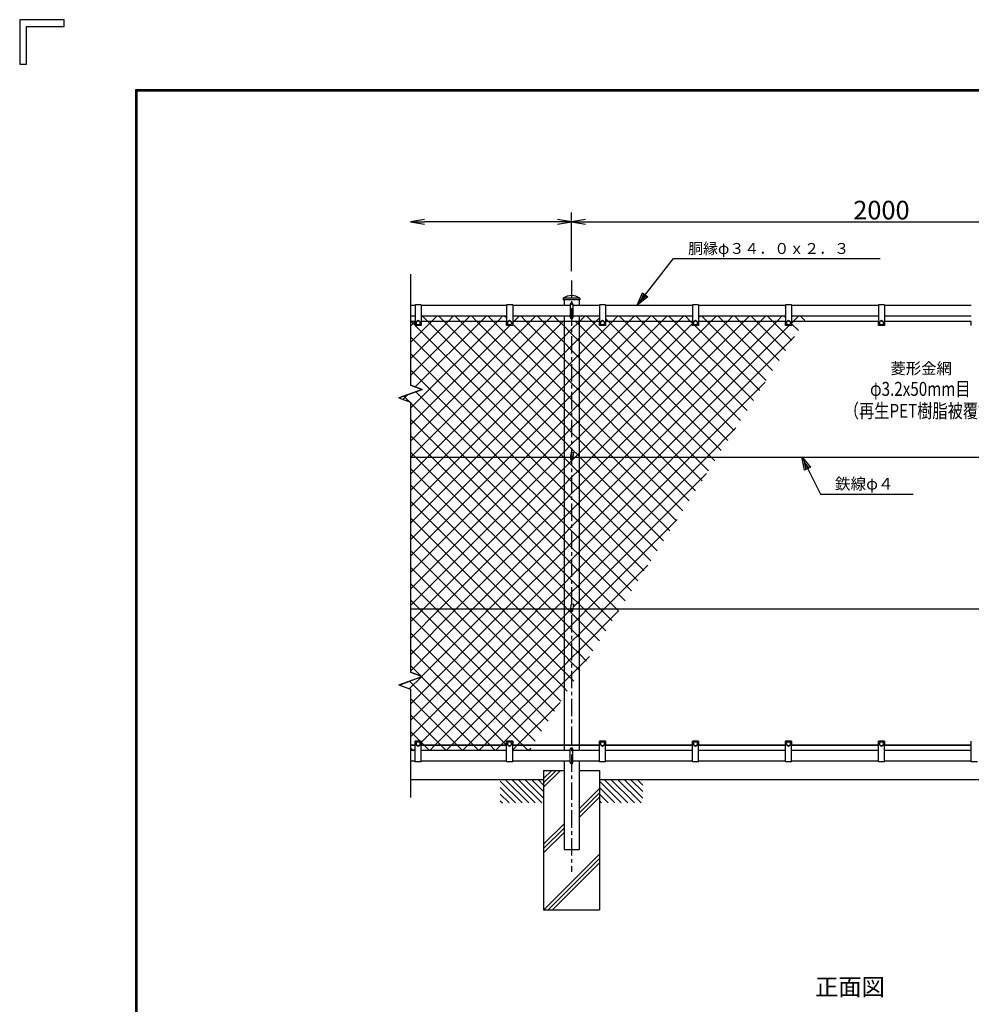
# Model space of a CAD drawing. Extents: x 29 to 8879, y 10 to 6310.
# Drawn here: x 29 to 3100, y 3132 to 6310 of the extents above; entities that cross this region are included whole.
import ezdxf
from ezdxf.enums import TextEntityAlignment as Align

# ---------------------------------------------------------------- set-up
doc = ezdxf.new("R2010")
doc.units = 0
doc.header["$LTSCALE"] = 45
doc.header["$MEASUREMENT"] = 0
doc.header["$PDMODE"] = 35
doc.linetypes.add('CENTER', pattern=[2, 1.25, -0.25, 0.25, -0.25])
doc.layers.get('0').update_dxf_attribs({"linetype": 'CONTINUOUS'})
doc.layers.get('DEFPOINTS').update_dxf_attribs({"linetype": 'CONTINUOUS'})
for name, color, linetype in [('1', 7, 'CONTINUOUS'), ('EXTCNT-L', 4, 'CONTINUOUS'), ('Hatch', 8, 'CONTINUOUS'), ('WAKU', 7, 'CONTINUOUS')]:
    doc.layers.add(name, color=color, linetype=linetype)
doc.styles.add('KNJYOKO', font='txt.shx', dxfattribs={"height": 1, "bigfont": 'bigfont'})
doc.styles.add('XT', font='txt.shx', dxfattribs={"width": 0.9, "bigfont": 'bigfont'})
doc.dimstyles.new('ISO1', dxfattribs={"dimscale": 15, "dimtxt": 4, "dimasz": 3, "dimexe": 2, "dimexo": 2, "dimgap": 0.5, "dimtad": 1, "dimdec": 0, "dimdsep": 46, "dimtxsty": 'XT', "dimblk": 'DARROWS', "dimcen": -1, "dimclrd": 2, "dimclre": 1, "dimclrt": 3, "dimadec": 0, "dimazin": 0, "dimtfac": 1, "dimtdec": 0, "dimtix": 1, "dimtmove": 2, "dimatfit": 3, "dimldrblk": 'DARROWS', "dimfxl": 1, "dimtvp": 0.875, "dimtolj": 1, "dimarcsym": 0})

# ---------------------------------------------------------------- blocks, each defined once
blk = doc.blocks.new('DARROWS')
at = {"color": 0}
for p, q in [((0, 0), (-0.999999, 0.166666)), ((-0.999999, -0.166666), (0, 0)), ((0, 0), (-0.999122, 0))]:
    blk.add_line(p, q, dxfattribs=at)
blk = doc.blocks.new('*D22')
at = {"layer": 'DEFPOINTS', "color": 0, "transparency": 16777216}
for p in [(3810.3, 5657.6), (1810.3, 5468.4), (3810.3, 5468.7)]:
    blk.add_point(p, dxfattribs=at)
at = {"layer": 'EXTCNT-L', "color": 1, "lineweight": -2, "transparency": 16777216}
for p, q in [((1810.3, 5498.4), (1810.3, 5687.6)), ((3810.3, 5498.7), (3810.3, 5687.6))]:
    blk.add_line(p, q, dxfattribs=at)
at = {"layer": 'EXTCNT-L', "color": 2, "lineweight": -2, "transparency": 16777216}
blk.add_line((1855.3, 5657.6), (3765.3, 5657.6), dxfattribs=at)
at = {"layer": 'EXTCNT-L', "color": 2, "lineweight": -2, "transparency": 16777216, "xscale": 45, "yscale": 45, "zscale": 45, "rotation": 180}
blk.add_blockref('DARROWS', (1810.3, 5657.6), dxfattribs=at)
at = {"layer": 'EXTCNT-L', "color": 2, "lineweight": -2, "transparency": 16777216, "xscale": 45, "yscale": 45, "zscale": 45}
blk.add_blockref('DARROWS', (3810.3, 5657.6), dxfattribs=at)
at = {"layer": 'EXTCNT-L', "color": 3, "transparency": 16777216, "insert": (2810.3, 5695.1), "char_height": 60, "attachment_point": 5, "style": 'XT'}
blk.add_mtext('\\A1;2000', dxfattribs=at)

msp = doc.modelspace()

# ---------------------------------------------------------------- linework, layer by layer
at = {"color": 0}
for p, q in [((1335.3, 5665.1), (1290.3, 5657.6)), ((1290.3, 5657.6), (1335.3, 5650.1)), ((1290.3, 5657.6), (1335.3, 5657.6)), ((1810.3, 5657.6), (1765.3, 5665.1)), ((1765.3, 5650.1), (1810.3, 5657.6)), ((1810.3, 5657.6), (1765.4, 5657.6))]:
    msp.add_line(p, q, dxfattribs=at)
at = {"layer": '1', "color": 4, "linetype": 'Continuous'}
for p, q in [((2022, 5388.5), (2138.9, 5538.5)), ((2138.9, 5538.5), (2805.7, 5538.5)), ((1290.3, 5488), (1290.3, 5130)), ((2022, 5388.5), (2039.6, 5428.1)), ((2056.1, 5415.1), (2022, 5388.5)), ((2034.9, 5405), (2043.7, 5424.8)), ((2052, 5418.4), (2034.9, 5405)), ((2039.6, 5428.1), (2056.1, 5415.1)), ((1252.7, 5088.9), (1327.9, 5116.3)), ((1327.9, 5116.3), (1290.3, 5130)), ((1252.7, 5088.9), (1290.3, 5075.3)), ((1290.3, 5075.3), (1290.3, 4204)), ((2562.5, 4856.2), (2553.2, 4898.5)), ((2553.2, 4898.5), (2581.3, 4865.6)), ((2553.2, 4898.5), (2613.2, 4778.5)), ((2567.2, 4858.6), (2562.5, 4879.7)), ((2562.5, 4879.7), (2576.6, 4863.3)), ((2581.3, 4865.6), (2562.5, 4856.2)), ((2613.2, 4778.5), (2912.4, 4778.5)), ((1327.9, 4190.3), (1290.3, 4204)), ((1252.7, 4162.9), (1327.9, 4190.3)), ((1252.7, 4162.9), (1290.3, 4149.3)), ((1254.2, 4163.5), (1256.1, 4161.7)), ((1290.3, 4149.3), (1290.3, 3799.3)), ((1720.3, 3832.9), (1774.5, 3887.1)), ((1720.3, 3847.1), (1760.4, 3887.1)), ((1720.3, 3861.2), (1746.3, 3887.1)), ((1580.3, 3852.7), (1650.9, 3782.1)), ((1597.1, 3857.1), (1672.1, 3782.1)), ((1618.3, 3857.1), (1693.3, 3782.1)), ((1639.5, 3857.1), (1714.5, 3782.1)), ((1660.7, 3857.1), (1720.3, 3797.5)), ((1681.9, 3857.1), (1720.3, 3818.7)), ((1703.2, 3857.1), (1720.3, 3839.9)), ((1900.3, 3852.7), (1970.9, 3782.1)), ((1917.1, 3857.1), (1992.1, 3782.1)), ((1938.3, 3857.1), (2013.3, 3782.1)), ((1959.5, 3857.1), (2034.5, 3782.1)), ((1980.7, 3857.1), (2040.3, 3797.5)), ((2001.9, 3857.1), (2040.3, 3818.7)), ((2023.2, 3857.1), (2040.3, 3839.9)), ((1580.3, 3831.5), (1629.7, 3782.1)), ((1834.6, 3763.4), (1900.3, 3829.1)), ((1834.6, 3749.2), (1900.3, 3814.9)), ((1900.3, 3831.5), (1949.7, 3782.1)), ((1580.3, 3810.2), (1608.5, 3782.1)), ((1580.3, 3789), (1587.2, 3782.1)), ((1834.6, 3735.1), (1900.3, 3800.8)), ((1900.3, 3810.2), (1928.5, 3782.1)), ((1900.3, 3789), (1907.2, 3782.1)), ((1720.3, 3649.1), (1786, 3714.8)), ((1720.3, 3634.9), (1786, 3700.6)), ((1720.3, 3620.8), (1786, 3686.5)), ((1720.5, 3437.1), (1900.3, 3616.9)), ((1734.7, 3437.1), (1900.3, 3602.8)), ((1748.8, 3437.1), (1900.3, 3588.6))]:
    msp.add_line(p, q, dxfattribs=at)
at = {"layer": '1', "color": 4, "linetype": 'CENTER'}
msp.add_line((1810.3, 5468.4), (1810.3, 3560.3), dxfattribs=at)
at = {"layer": '1', "color": 7, "linetype": 'Continuous'}
for p, q in [((1837.3, 5411.1), (1783.3, 5411.1)), ((1783.3, 5411.1), (1783.3, 5405.1)), ((1837.3, 5405.1), (1783.3, 5405.1)), ((1786, 5405.1), (1786, 5387.1)), ((1834.6, 5405.1), (1834.6, 5387.1)), ((1837.3, 5411.1), (1837.3, 5405.1)), ((1305.3, 5387.1), (1290.3, 5387.1)), ((1305.3, 5389.1), (1305.3, 5323.1)), ((1325.3, 5389.1), (1305.3, 5389.1)), ((1325.3, 5389.1), (1325.3, 5323.1)), ((1600.3, 5387.1), (1325.3, 5387.1)), ((1600.3, 5389.1), (1600.3, 5323.1)), ((1620.3, 5389.1), (1600.3, 5389.1)), ((1620.3, 5389.1), (1620.3, 5323.1)), ((1806.3, 5387.1), (1620.3, 5387.1)), ((1806.3, 5392.1), (1806.3, 5348.1)), ((1814.3, 5392.1), (1814.3, 5348.1)), ((1900.3, 5387.1), (1814.3, 5387.1)), ((1900.3, 5389.1), (1900.3, 5323.1)), ((1920.3, 5389.1), (1900.3, 5389.1)), ((1920.3, 5389.1), (1920.3, 5323.1)), ((2200.3, 5387.1), (1920.3, 5387.1)), ((2200.3, 5389.1), (2200.3, 5323.1)), ((2220.3, 5389.1), (2200.3, 5389.1)), ((2220.3, 5389.1), (2220.3, 5323.1)), ((2500.3, 5387.1), (2220.3, 5387.1)), ((2500.3, 5389.1), (2500.3, 5323.1)), ((2520.3, 5389.1), (2500.3, 5389.1)), ((2520.3, 5389.1), (2520.3, 5323.1)), ((2800.3, 5387.1), (2520.3, 5387.1)), ((2800.3, 5389.1), (2800.3, 5323.1)), ((2820.3, 5389.1), (2800.3, 5389.1)), ((2820.3, 5389.1), (2820.3, 5323.1)), ((3100.3, 5387.1), (2820.3, 5387.1)), ((1305.3, 5353.1), (1290.3, 5353.1)), ((1315.3, 5338.4), (1308.8, 5334.6)), ((1321.8, 5334.6), (1315.3, 5338.4)), ((1600.3, 5353.1), (1325.3, 5353.1)), ((1610.3, 5338.4), (1603.8, 5334.6)), ((1616.8, 5334.6), (1610.3, 5338.4)), ((1806.3, 5353.1), (1620.3, 5353.1)), ((1786, 5353.1), (1786, 3951.1)), ((1900.3, 5353.1), (1814.3, 5353.1)), ((1834.6, 5353.1), (1834.6, 3951.1)), ((1910.3, 5338.4), (1903.8, 5334.6)), ((1916.8, 5334.6), (1910.3, 5338.4)), ((2200.3, 5353.1), (1920.3, 5353.1)), ((2210.3, 5338.4), (2203.8, 5334.6)), ((2216.8, 5334.6), (2210.3, 5338.4)), ((2500.3, 5353.1), (2220.3, 5353.1)), ((2510.3, 5338.4), (2503.8, 5334.6)), ((2516.8, 5334.6), (2510.3, 5338.4)), ((2800.3, 5353.1), (2520.3, 5353.1)), ((2810.3, 5338.4), (2803.8, 5334.6)), ((2816.8, 5334.6), (2810.3, 5338.4)), ((3100.3, 5353.1), (2820.3, 5353.1)), ((1305.3, 5336.1), (1290.3, 5336.1)), ((1305.3, 5336.1), (1290.3, 5336.1)), ((1325.3, 5323.1), (1305.3, 5323.1)), ((1325.3, 5323.1), (1305.3, 5323.1)), ((1308.8, 5334.6), (1308.8, 5327.1)), ((1308.8, 5327.1), (1315.3, 5323.4)), ((1315.3, 5323.4), (1321.8, 5327.1)), ((1321.8, 5327.1), (1321.8, 5334.6)), ((1600.3, 5336.1), (1325.3, 5336.1)), ((1600.3, 5336.1), (1325.3, 5336.1)), ((1620.3, 5323.1), (1600.3, 5323.1)), ((1620.3, 5323.1), (1600.3, 5323.1)), ((1603.8, 5334.6), (1603.8, 5327.1)), ((1603.8, 5327.1), (1610.3, 5323.4)), ((1610.3, 5323.4), (1616.8, 5327.1)), ((1616.8, 5327.1), (1616.8, 5334.6)), ((1900.3, 5336.1), (1620.3, 5336.1)), ((1900.3, 5336.1), (1620.3, 5336.1)), ((1920.3, 5323.1), (1900.3, 5323.1)), ((1920.3, 5323.1), (1900.3, 5323.1)), ((1903.8, 5334.6), (1903.8, 5327.1)), ((1903.8, 5327.1), (1910.3, 5323.4)), ((1910.3, 5323.4), (1916.8, 5327.1)), ((1916.8, 5327.1), (1916.8, 5334.6)), ((2200.3, 5336.1), (1920.3, 5336.1)), ((2200.3, 5336.1), (1920.3, 5336.1)), ((2220.3, 5323.1), (2200.3, 5323.1)), ((2220.3, 5323.1), (2200.3, 5323.1)), ((2203.8, 5334.6), (2203.8, 5327.1)), ((2203.8, 5327.1), (2210.3, 5323.4)), ((2210.3, 5323.4), (2216.8, 5327.1)), ((2216.8, 5327.1), (2216.8, 5334.6)), ((2500.3, 5336.1), (2220.3, 5336.1)), ((2500.3, 5336.1), (2220.3, 5336.1)), ((2520.3, 5323.1), (2500.3, 5323.1)), ((2520.3, 5323.1), (2500.3, 5323.1)), ((2503.8, 5334.6), (2503.8, 5327.1)), ((2503.8, 5327.1), (2510.3, 5323.4)), ((2510.3, 5323.4), (2516.8, 5327.1)), ((2516.8, 5327.1), (2516.8, 5334.6)), ((2800.3, 5336.1), (2520.3, 5336.1)), ((2800.3, 5336.1), (2520.3, 5336.1)), ((2820.3, 5323.1), (2800.3, 5323.1)), ((2820.3, 5323.1), (2800.3, 5323.1)), ((2803.8, 5334.6), (2803.8, 5327.1)), ((2803.8, 5327.1), (2810.3, 5323.4)), ((2810.3, 5323.4), (2816.8, 5327.1)), ((2816.8, 5327.1), (2816.8, 5334.6)), ((3100.3, 5336.1), (2820.3, 5336.1)), ((3100.3, 5336.1), (2820.3, 5336.1)), ((4330.3, 4897.1), (1290.3, 4897.1)), ((1806.4, 4893.9), (1810.1, 4914.5)), ((1810.1, 4914.5), (1817.9, 4913.2)), ((1814.3, 4892.5), (1817.9, 4913.2)), ((1806.4, 4403.9), (1810.1, 4424.5)), ((1810.1, 4424.5), (1817.9, 4423.2)), ((1814.3, 4402.5), (1817.9, 4423.2)), ((4330.3, 4407.1), (1290.3, 4407.1)), ((1305.3, 3915.1), (1305.3, 3981.1)), ((1325.3, 3981.1), (1305.3, 3981.1)), ((1305.3, 3981.1), (1325.3, 3981.1)), ((1315.3, 3980.7), (1308.8, 3977)), ((1308.8, 3977), (1308.8, 3969.5)), ((1321.8, 3977), (1315.3, 3980.7)), ((1321.8, 3969.5), (1321.8, 3977)), ((1325.3, 3915.1), (1325.3, 3981.1)), ((1325.3, 3981.1), (1325.3, 3968.1)), ((1600.3, 3915.1), (1600.3, 3981.1)), ((1620.3, 3981.1), (1600.3, 3981.1)), ((1600.3, 3968.1), (1600.3, 3981.1)), ((1600.3, 3981.1), (1620.3, 3981.1)), ((1610.3, 3980.7), (1603.8, 3977)), ((1603.8, 3977), (1603.8, 3969.5)), ((1616.8, 3977), (1610.3, 3980.7)), ((1616.8, 3969.5), (1616.8, 3977)), ((1620.3, 3915.1), (1620.3, 3981.1)), ((1620.3, 3981.1), (1620.3, 3968.1)), ((1900.3, 3915.1), (1900.3, 3981.1)), ((1920.3, 3981.1), (1900.3, 3981.1)), ((1900.3, 3968.1), (1900.3, 3981.1)), ((1900.3, 3981.1), (1920.3, 3981.1)), ((1910.3, 3980.7), (1903.8, 3977)), ((1903.8, 3977), (1903.8, 3969.5)), ((1916.8, 3977), (1910.3, 3980.7)), ((1916.8, 3969.5), (1916.8, 3977)), ((1920.3, 3915.1), (1920.3, 3981.1)), ((1920.3, 3981.1), (1920.3, 3968.1)), ((2200.3, 3915.1), (2200.3, 3981.1)), ((2220.3, 3981.1), (2200.3, 3981.1)), ((2200.3, 3968.1), (2200.3, 3981.1)), ((2200.3, 3981.1), (2220.3, 3981.1)), ((2210.3, 3980.7), (2203.8, 3977)), ((2203.8, 3977), (2203.8, 3969.5)), ((2216.8, 3977), (2210.3, 3980.7)), ((2216.8, 3969.5), (2216.8, 3977)), ((2220.3, 3915.1), (2220.3, 3981.1)), ((2220.3, 3981.1), (2220.3, 3968.1)), ((2500.3, 3915.1), (2500.3, 3981.1)), ((2520.3, 3981.1), (2500.3, 3981.1)), ((2500.3, 3968.1), (2500.3, 3981.1)), ((2500.3, 3981.1), (2520.3, 3981.1)), ((2510.3, 3980.7), (2503.8, 3977)), ((2503.8, 3977), (2503.8, 3969.5)), ((2516.8, 3977), (2510.3, 3980.7)), ((2516.8, 3969.5), (2516.8, 3977)), ((2520.3, 3915.1), (2520.3, 3981.1)), ((2520.3, 3981.1), (2520.3, 3968.1)), ((2800.3, 3915.1), (2800.3, 3981.1)), ((2820.3, 3981.1), (2800.3, 3981.1)), ((2800.3, 3968.1), (2800.3, 3981.1)), ((2800.3, 3981.1), (2820.3, 3981.1)), ((2810.3, 3980.7), (2803.8, 3977)), ((2803.8, 3977), (2803.8, 3969.5)), ((2816.8, 3977), (2810.3, 3980.7)), ((2816.8, 3969.5), (2816.8, 3977)), ((2820.3, 3915.1), (2820.3, 3981.1)), ((2820.3, 3981.1), (2820.3, 3968.1)), ((3100.3, 3915.1), (3100.3, 3981.1)), ((1305.3, 3968.1), (1290.3, 3968.1)), ((1290.3, 3968.1), (1305.3, 3968.1)), ((1305.3, 3951.1), (1290.3, 3951.1)), ((1308.8, 3969.5), (1315.3, 3965.7)), ((1315.3, 3965.7), (1321.8, 3969.5)), ((1600.3, 3968.1), (1325.3, 3968.1)), ((1325.3, 3968.1), (1600.3, 3968.1)), ((1600.3, 3951.1), (1325.3, 3951.1)), ((1603.8, 3969.5), (1610.3, 3965.7)), ((1610.3, 3965.7), (1616.8, 3969.5)), ((1900.3, 3968.1), (1620.3, 3968.1)), ((1620.3, 3968.1), (1900.3, 3968.1)), ((1806.3, 3951.1), (1620.3, 3951.1)), ((1806.3, 3912.1), (1806.3, 3956.1)), ((1814.3, 3912.1), (1814.3, 3956.1)), ((1900.3, 3951.1), (1814.3, 3951.1)), ((1903.8, 3969.5), (1910.3, 3965.7)), ((1910.3, 3965.7), (1916.8, 3969.5)), ((2200.3, 3968.1), (1920.3, 3968.1)), ((1920.3, 3968.1), (2200.3, 3968.1)), ((2200.3, 3951.1), (1920.3, 3951.1)), ((2203.8, 3969.5), (2210.3, 3965.7)), ((2210.3, 3965.7), (2216.8, 3969.5)), ((2500.3, 3968.1), (2220.3, 3968.1)), ((2220.3, 3968.1), (2500.3, 3968.1)), ((2500.3, 3951.1), (2220.3, 3951.1)), ((2503.8, 3969.5), (2510.3, 3965.7)), ((2510.3, 3965.7), (2516.8, 3969.5)), ((2800.3, 3968.1), (2520.3, 3968.1)), ((2520.3, 3968.1), (2800.3, 3968.1)), ((2800.3, 3951.1), (2520.3, 3951.1)), ((2803.8, 3969.5), (2810.3, 3965.7)), ((2810.3, 3965.7), (2816.8, 3969.5)), ((3100.3, 3968.1), (2820.3, 3968.1)), ((2820.3, 3968.1), (3100.3, 3968.1)), ((3100.3, 3951.1), (2820.3, 3951.1)), ((1305.3, 3917.1), (1290.3, 3917.1)), ((1325.3, 3915.1), (1305.3, 3915.1)), ((1600.3, 3917.1), (1325.3, 3917.1)), ((1620.3, 3915.1), (1600.3, 3915.1)), ((1806.3, 3917.1), (1620.3, 3917.1)), ((1786, 3917.1), (1786, 3632.1)), ((1900.3, 3917.1), (1814.3, 3917.1)), ((1834.6, 3917.1), (1834.6, 3632.1)), ((1920.3, 3915.1), (1900.3, 3915.1)), ((2200.3, 3917.1), (1920.3, 3917.1)), ((2220.3, 3915.1), (2200.3, 3915.1)), ((2500.3, 3917.1), (2220.3, 3917.1)), ((2520.3, 3915.1), (2500.3, 3915.1)), ((2800.3, 3917.1), (2520.3, 3917.1)), ((2820.3, 3915.1), (2800.3, 3915.1)), ((3100.3, 3917.1), (2820.3, 3917.1)), ((3120.3, 3915.1), (3100.3, 3915.1)), ((1720.3, 3887.1), (1720.3, 3437.1)), ((1720.3, 3887.1), (1786, 3887.1)), ((1834.6, 3887.1), (1900.3, 3887.1)), ((1900.3, 3887.1), (1900.3, 3437.1)), ((1720.3, 3857.1), (1290.3, 3857.1)), ((3720.3, 3857.1), (1900.3, 3857.1)), ((1786, 3632.1), (1834.6, 3632.1)), ((1720.3, 3437.1), (1900.3, 3437.1))]:
    msp.add_line(p, q, dxfattribs=at)
for centre in [(1315.3, 5330.9), (1610.3, 5330.9), (1910.3, 5330.9), (2210.3, 5330.9), (2510.3, 5330.9), (2810.3, 5330.9), (1315.3, 3973.2), (1610.3, 3973.2), (1910.3, 3973.2), (2210.3, 3973.2), (2510.3, 3973.2), (2810.3, 3973.2)]:
    msp.add_circle(centre, 6.5, dxfattribs=at)
for centre, radius, start, end in [((1810.3, 5369.5), 49.6, 56.994, 123.0064), ((1810.3, 5392.1), 4, 0, 180), ((1810.3, 5348.1), 4, 180, 0), ((1810.3, 4893.1), 4, 169.2509, 351.5776), ((1810.3, 4403.1), 4, 169.2509, 351.5776), ((1810.3, 3956.1), 4, 0, 180), ((1810.3, 3912.1), 4, 180, 0)]:
    msp.add_arc(centre, radius, start, end, dxfattribs=at)
at = {"layer": 'Hatch', "color": 1}
msp.add_line((1810.3, 5498.4), (1810.3, 5687.6), dxfattribs=at)
at = {"layer": 'Hatch', "color": 2}
msp.add_line((1765.3, 5657.6), (1335.3, 5657.6), dxfattribs=at)
at = {"layer": 'Hatch'}
for p, q in [((1293, 5336.1), (1290.3, 5338.8)), ((1346, 5336.1), (1329, 5353.1)), ((1358.6, 5336.1), (1375.6, 5353.1)), ((1399.1, 5336.1), (1382.1, 5353.1)), ((1411.7, 5336.1), (1428.7, 5353.1)), ((1452.1, 5336.1), (1435.1, 5353.1)), ((1464.7, 5336.1), (1481.7, 5353.1)), ((1505.1, 5336.1), (1488.1, 5353.1)), ((1517.7, 5336.1), (1534.7, 5353.1)), ((1558.2, 5336.1), (1541.2, 5353.1)), ((1570.8, 5336.1), (1587.8, 5353.1)), ((1600.3, 5347), (1594.2, 5353.1)), ((1623.8, 5336.1), (1640.8, 5353.1)), ((1664.2, 5336.1), (1647.2, 5353.1)), ((1676.8, 5336.1), (1693.8, 5353.1)), ((1717.3, 5336.1), (1700.3, 5353.1)), ((1729.9, 5336.1), (1746.9, 5353.1)), ((1770.3, 5336.1), (1753.3, 5353.1)), ((1782.9, 5336.1), (1786, 5339.2)), ((1835.9, 5336.1), (1852.9, 5353.1)), ((1876.4, 5336.1), (1859.4, 5353.1)), ((1889, 5336.1), (1900.3, 5347.5)), ((1929.4, 5336.1), (1920.3, 5345.2)), ((1942, 5336.1), (1959, 5353.1)), ((1982.4, 5336.1), (1965.4, 5353.1)), ((1995, 5336.1), (2012, 5353.1)), ((2035.5, 5336.1), (2018.5, 5353.1)), ((2048.1, 5336.1), (2065.1, 5353.1)), ((2088.5, 5336.1), (2071.5, 5353.1)), ((2101.1, 5336.1), (2118.1, 5353.1)), ((2141.5, 5336.1), (2124.5, 5353.1)), ((2154.1, 5336.1), (2171.1, 5353.1)), ((2194.6, 5336.1), (2177.6, 5353.1)), ((2220.3, 5349.3), (2224.2, 5353.1)), ((2247.6, 5336.1), (2230.6, 5353.1)), ((2260.2, 5336.1), (2277.2, 5353.1)), ((2300.6, 5336.1), (2283.6, 5353.1)), ((2313.2, 5336.1), (2330.2, 5353.1)), ((2353.7, 5336.1), (2336.7, 5353.1)), ((2366.3, 5336.1), (2383.3, 5353.1)), ((2406.7, 5336.1), (2389.7, 5353.1)), ((2419.3, 5336.1), (2436.3, 5353.1)), ((2459.7, 5336.1), (2442.7, 5353.1)), ((2472.3, 5336.1), (2489.3, 5353.1)), ((2500.3, 5348.6), (2495.8, 5353.1)), ((2525.4, 5336.1), (2542.4, 5353.1)), ((2562.9, 5339.1), (2548.8, 5353.1)), ((1305.3, 5336.1), (1290.3, 5336.1)), ((1290.3, 5336.1), (1290.3, 5130)), ((1290.3, 5267.8), (1358.6, 5336.1)), ((1290.3, 5214.8), (1411.7, 5336.1)), ((1290.3, 5161.7), (1464.7, 5336.1)), ((1290.3, 5055.7), (1570.8, 5336.1)), ((1290.3, 4949.6), (1676.8, 5336.1)), ((1290.3, 5320.8), (1305.3, 5335.8)), ((1290.3, 5002.6), (1610.8, 5323.1)), ((1290.9, 4897.1), (1729.9, 5336.1)), ((1305.3, 5323.8), (1293, 5336.1)), ((1305.3, 5323.1), (1305.3, 5336.1)), ((1305.9, 5124.3), (1517.7, 5336.1)), ((1732, 4897.1), (1306, 5323.1)), ((1325.3, 5336.1), (1325.3, 5323.1)), ((1343.9, 4897.1), (1782.9, 5336.1)), ((1785, 4897.1), (1346, 5336.1)), ((1786, 4949.2), (1399.1, 5336.1)), ((1786, 5002.2), (1452.1, 5336.1)), ((1786, 5055.2), (1505.1, 5336.1)), ((1786, 5108.3), (1558.2, 5336.1)), ((1600.3, 5323.1), (1600.3, 5336.1)), ((1620.3, 5336.1), (1620.3, 5323.1)), ((1620.3, 5332.6), (1623.8, 5336.1)), ((1786, 5161.3), (1620.3, 5327)), ((1786, 5214.3), (1664.2, 5336.1)), ((1786, 5267.4), (1717.3, 5336.1)), ((1786, 5320.4), (1770.3, 5336.1)), ((1810.3, 5296.1), (1786, 5320.4)), ((1786, 5286.2), (1810.3, 5310.5)), ((1810.3, 5310.5), (1834.6, 5334.8)), ((1834.6, 5324.8), (1823.3, 5336.1)), ((1834.6, 5334.8), (1835.9, 5336.1)), ((1834.6, 5281.8), (1889, 5336.1)), ((1834.6, 5228.7), (1942, 5336.1)), ((1834.6, 5175.7), (1995, 5336.1)), ((1834.6, 5122.7), (2048.1, 5336.1)), ((1834.6, 5069.6), (2101.1, 5336.1)), ((1834.6, 5016.6), (2154.1, 5336.1)), ((1834.6, 4910.5), (2260.2, 5336.1)), ((1834.6, 4963.6), (2200.3, 5329.3)), ((2262.3, 4897.1), (1834.6, 5324.8)), ((1874.2, 4897.1), (2313.2, 5336.1)), ((2293.6, 4918.9), (1876.4, 5336.1)), ((1900.3, 5323.1), (1900.3, 5336.1)), ((1920.3, 5336.1), (1920.3, 5323.1)), ((1927.3, 4897.1), (2366.3, 5336.1)), ((2314.3, 4951.2), (1929.4, 5336.1)), ((1980.3, 4897.1), (2419.3, 5336.1)), ((2335, 4983.5), (1982.4, 5336.1)), ((2033.3, 4897.1), (2472.3, 5336.1)), ((2355.8, 5015.8), (2035.5, 5336.1)), ((2086.4, 4897.1), (2512.4, 5323.1)), ((2376.5, 5048.2), (2088.5, 5336.1)), ((2397.2, 5080.5), (2141.5, 5336.1)), ((2200.3, 5330.4), (2194.6, 5336.1)), ((2200.3, 5323.1), (2200.3, 5336.1)), ((2417.9, 5112.8), (2207.6, 5323.1)), ((2220.3, 5336.1), (2220.3, 5323.1)), ((2438.6, 5145.1), (2247.6, 5336.1)), ((2459.3, 5177.4), (2300.6, 5336.1)), ((2480, 5209.8), (2353.7, 5336.1)), ((2500.7, 5242.1), (2406.7, 5336.1)), ((2521.4, 5274.4), (2459.7, 5336.1)), ((2500.3, 5323.1), (2500.3, 5336.1)), ((2520.3, 5336.1), (2520.3, 5323.1)), ((2520.3, 5331.1), (2525.4, 5336.1)), ((2542.2, 5306.7), (2520.3, 5328.6)), ((2800.3, 5323.1), (2800.3, 5336.1)), ((2820.3, 5336.1), (2820.3, 5323.1)), ((3100.3, 5323.1), (3100.3, 5336.1)), ((1679, 4897.1), (1290.3, 5285.8)), ((1396.9, 4897.1), (1786, 5286.2)), ((1834.6, 5271.8), (1810.3, 5296.1)), ((1810.3, 5257.5), (1834.6, 5281.8)), ((2139.4, 4897.1), (2529.9, 5287.6)), ((1810.3, 5243.1), (1786, 5267.4)), ((1786, 5233.2), (1810.3, 5257.5)), ((1834.6, 5218.8), (1810.3, 5243.1)), ((2209.3, 4897.1), (1834.6, 5271.8)), ((1625.9, 4897.1), (1290.3, 5232.7)), ((1450, 4897.1), (1786, 5233.2)), ((1810.3, 5190), (1786, 5214.3)), ((1810.3, 5204.4), (1834.6, 5228.7)), ((2156.3, 4897.1), (1834.6, 5218.8)), ((1572.9, 4897.1), (1290.3, 5179.7)), ((1503, 4897.1), (1786, 5180.1)), ((1786, 5180.1), (1810.3, 5204.4)), ((1834.6, 5165.7), (1810.3, 5190)), ((1810.3, 5137), (1786, 5161.3)), ((1786, 5127.1), (1810.3, 5151.4)), ((1810.3, 5151.4), (1834.6, 5175.7)), ((2103.2, 4897.1), (1834.6, 5165.7)), ((1327.9, 5116.3), (1252.7, 5088.9)), ((1290.3, 5130), (1327.9, 5116.3)), ((1556, 4897.1), (1786, 5127.1)), ((1834.6, 5112.7), (1810.3, 5137)), ((1810.3, 5098.4), (1834.6, 5122.7)), ((2192.4, 4897.1), (2435.3, 5140)), ((1252.7, 5088.9), (1290.3, 5075.3)), ((1265.8, 5084.2), (1280.8, 5099.1)), ((1287.8, 5076.2), (1269.1, 5094.9)), ((1519.9, 4897.1), (1308, 5109)), ((1810.3, 5084), (1786, 5108.3)), ((1786, 5074.1), (1810.3, 5098.4)), ((1834.6, 5059.7), (1810.3, 5084)), ((2050.2, 4897.1), (1834.6, 5112.7)), ((1290.3, 5075.3), (1290.3, 4204)), ((1466.8, 4897.1), (1290.3, 5073.6)), ((1609.1, 4897.1), (1786, 5074.1)), ((1810.3, 5030.9), (1786, 5055.2)), ((1810.3, 5045.3), (1834.6, 5069.6)), ((1997.2, 4897.1), (1834.6, 5059.7)), ((1413.8, 4897.1), (1290.3, 5020.6)), ((1662.1, 4897.1), (1786, 5021)), ((1786, 5021), (1810.3, 5045.3)), ((1834.6, 5006.6), (1810.3, 5030.9)), ((1810.3, 4977.9), (1786, 5002.2)), ((1786, 4968), (1810.3, 4992.3)), ((1810.3, 4992.3), (1834.6, 5016.6)), ((1944.1, 4897.1), (1834.6, 5006.6)), ((2245.5, 4897.1), (2340.7, 4992.4)), ((1360.8, 4897.1), (1290.3, 4967.6)), ((1715.1, 4897.1), (1786, 4968)), ((1834.6, 4953.6), (1810.3, 4977.9)), ((1810.3, 4939.3), (1834.6, 4963.6)), ((1810.3, 4924.9), (1786, 4949.2)), ((1786, 4915), (1810.3, 4939.3)), ((1834.6, 4900.6), (1810.3, 4924.9)), ((1891.1, 4897.1), (1834.6, 4953.6)), ((1307.7, 4897.1), (1290.3, 4914.5)), ((1290.3, 4896.6), (1290.9, 4897.1)), ((1290.3, 4843.5), (1343.9, 4897.1)), ((1290.3, 4790.5), (1396.9, 4897.1)), ((1290.3, 4737.5), (1450, 4897.1)), ((1290.3, 4684.4), (1503, 4897.1)), ((1290.3, 4631.4), (1556, 4897.1)), ((1290.3, 4578.4), (1609.1, 4897.1)), ((1290.3, 4525.3), (1662.1, 4897.1)), ((1290.3, 4472.3), (1715.1, 4897.1)), ((1290.3, 4419.3), (1768.2, 4897.1)), ((1786, 4418.8), (1307.7, 4897.1)), ((1786, 4471.9), (1360.8, 4897.1)), ((1786, 4524.9), (1413.8, 4897.1)), ((1786, 4577.9), (1466.8, 4897.1)), ((1786, 4631), (1519.9, 4897.1)), ((1786, 4684), (1572.9, 4897.1)), ((1786, 4737), (1625.9, 4897.1)), ((1786, 4790.1), (1679, 4897.1)), ((1786, 4843.1), (1732, 4897.1)), ((1768.2, 4897.1), (1786, 4915)), ((1786, 4896.1), (1785, 4897.1)), ((1810.3, 4871.8), (1786, 4896.1)), ((1810.3, 4886.2), (1821.2, 4897.1)), ((1821.2, 4897.1), (1834.6, 4910.5)), ((1838.1, 4897.1), (1834.6, 4900.6)), ((1834.6, 4857.5), (1874.2, 4897.1)), ((1834.6, 4804.5), (1927.3, 4897.1)), ((1834.6, 4751.4), (1980.3, 4897.1)), ((1834.6, 4698.4), (2033.3, 4897.1)), ((1834.6, 4645.4), (2086.4, 4897.1)), ((1834.6, 4592.3), (2139.4, 4897.1)), ((1834.6, 4539.3), (2192.4, 4897.1)), ((1834.6, 4486.3), (2245.5, 4897.1)), ((2107.2, 4628), (1838.1, 4897.1)), ((2127.9, 4660.3), (1891.1, 4897.1)), ((2148.6, 4692.6), (1944.1, 4897.1)), ((2169.4, 4724.9), (1997.2, 4897.1)), ((2190.1, 4757.3), (2050.2, 4897.1)), ((2210.8, 4789.6), (2103.2, 4897.1)), ((2231.5, 4821.9), (2156.3, 4897.1)), ((2252.2, 4854.2), (2209.3, 4897.1)), ((2272.9, 4886.5), (2262.3, 4897.1)), ((1744.7, 4407.1), (1290.3, 4861.5)), ((1331.2, 4407.1), (1786, 4861.9)), ((1786, 4861.9), (1810.3, 4886.2)), ((1834.6, 4847.5), (1810.3, 4871.8)), ((1810.3, 4818.8), (1786, 4843.1)), ((1786, 4808.9), (1810.3, 4833.2)), ((1810.3, 4833.2), (1834.6, 4857.5)), ((2086.5, 4595.6), (1834.6, 4847.5)), ((1834.6, 4433.3), (2246.1, 4844.7)), ((1691.7, 4407.1), (1290.3, 4808.5)), ((1384.2, 4407.1), (1786, 4808.9)), ((1834.6, 4794.5), (1810.3, 4818.8)), ((1810.3, 4780.2), (1834.6, 4804.5)), ((1810.3, 4765.8), (1786, 4790.1)), ((1786, 4755.9), (1810.3, 4780.2)), ((2065.8, 4563.3), (1834.6, 4794.5)), ((1638.6, 4407.1), (1290.3, 4755.4)), ((1437.3, 4407.1), (1786, 4755.9)), ((1810.3, 4712.7), (1786, 4737)), ((1834.6, 4741.5), (1810.3, 4765.8)), ((1810.3, 4727.1), (1834.6, 4751.4)), ((2045.1, 4531), (1834.6, 4741.5)), ((1585.6, 4407.1), (1290.3, 4702.4)), ((1490.3, 4407.1), (1786, 4702.8)), ((1786, 4702.8), (1810.3, 4727.1)), ((1834.6, 4688.4), (1810.3, 4712.7)), ((1810.3, 4659.7), (1786, 4684)), ((1786, 4649.8), (1810.3, 4674.1)), ((1810.3, 4674.1), (1834.6, 4698.4)), ((2024.4, 4498.7), (1834.6, 4688.4)), ((1861.5, 4407.1), (2151.5, 4697.1)), ((1532.6, 4407.1), (1290.3, 4649.4)), ((1543.3, 4407.1), (1786, 4649.8)), ((1834.6, 4635.4), (1810.3, 4659.7)), ((1810.3, 4621.1), (1834.6, 4645.4)), ((1810.3, 4606.7), (1786, 4631)), ((1786, 4596.8), (1810.3, 4621.1)), ((2003.7, 4466.4), (1834.6, 4635.4)), ((1479.5, 4407.1), (1290.3, 4596.3)), ((1596.4, 4407.1), (1786, 4596.8)), ((1810.3, 4553.6), (1786, 4577.9)), ((1834.6, 4582.4), (1810.3, 4606.7)), ((1810.3, 4568), (1834.6, 4592.3)), ((1983, 4434), (1834.6, 4582.4)), ((1649.4, 4407.1), (1786, 4543.7)), ((1786, 4543.7), (1810.3, 4568)), ((1834.6, 4529.3), (1810.3, 4553.6)), ((1914.6, 4407.1), (2056.9, 4549.5)), ((1426.5, 4407.1), (1290.3, 4543.3)), ((1810.3, 4500.6), (1786, 4524.9)), ((1786, 4490.7), (1810.3, 4515)), ((1810.3, 4515), (1834.6, 4539.3)), ((1956.8, 4407.1), (1834.6, 4529.3)), ((1373.5, 4407.1), (1290.3, 4490.3)), ((1702.4, 4407.1), (1786, 4490.7)), ((1834.6, 4476.3), (1810.3, 4500.6)), ((1810.3, 4462), (1834.6, 4486.3)), ((1810.3, 4447.6), (1786, 4471.9)), ((1786, 4437.7), (1810.3, 4462)), ((1903.8, 4407.1), (1834.6, 4476.3)), ((1320.4, 4407.1), (1290.3, 4437.2)), ((1755.5, 4407.1), (1786, 4437.7)), ((1797.7, 4407.1), (1786, 4418.8)), ((1834.6, 4423.3), (1810.3, 4447.6)), ((1816.5, 4415.1), (1834.6, 4433.3)), ((1850.8, 4407.1), (1834.6, 4423.3)), ((1290.3, 4366.2), (1331.2, 4407.1)), ((1290.3, 4313.2), (1384.2, 4407.1)), ((1290.3, 4260.2), (1437.3, 4407.1)), ((1290.3, 4207.1), (1490.3, 4407.1)), ((1290.3, 4101.1), (1596.4, 4407.1)), ((1290.3, 4048.1), (1649.4, 4407.1)), ((1290.3, 3995), (1702.4, 4407.1)), ((1713.7, 4013.9), (1320.4, 4407.1)), ((1325.3, 3977), (1755.5, 4407.1)), ((1326.9, 4190.7), (1543.3, 4407.1)), ((1369.5, 3968.1), (1786, 4384.7)), ((1734.4, 4046.2), (1373.5, 4407.1)), ((1755.1, 4078.5), (1426.5, 4407.1)), ((1775.8, 4110.8), (1479.5, 4407.1)), ((1786, 4153.7), (1532.6, 4407.1)), ((1786, 4206.7), (1585.6, 4407.1)), ((1786, 4259.7), (1638.6, 4407.1)), ((1786, 4312.8), (1691.7, 4407.1)), ((1786, 4365.8), (1744.7, 4407.1)), ((1786, 4384.7), (1806.7, 4405.3)), ((1810.3, 4394.5), (1797.7, 4407.1)), ((1834.6, 4370.2), (1810.3, 4394.5)), ((1834.6, 4380.2), (1861.5, 4407.1)), ((1834.6, 4327.2), (1914.6, 4407.1)), ((1834.6, 4274.2), (1962.3, 4401.8)), ((1920.8, 4337.1), (1850.8, 4407.1)), ((1941.5, 4369.4), (1903.8, 4407.1)), ((1962.2, 4401.7), (1956.8, 4407.1)), ((1693, 3981.5), (1290.3, 4384.2)), ((1810.3, 4341.5), (1786, 4365.8)), ((1786, 4331.6), (1810.3, 4355.9)), ((1810.3, 4355.9), (1834.6, 4380.2)), ((1900.1, 4304.7), (1834.6, 4370.2)), ((1653.4, 3968.1), (1290.3, 4331.2)), ((1422.5, 3968.1), (1786, 4331.6)), ((1834.6, 4317.2), (1810.3, 4341.5)), ((1810.3, 4302.9), (1834.6, 4327.2)), ((1810.3, 4288.5), (1786, 4312.8)), ((1786, 4278.6), (1810.3, 4302.9)), ((1879.4, 4272.4), (1834.6, 4317.2)), ((1600.3, 3968.1), (1290.3, 4278.1)), ((1475.6, 3968.1), (1786, 4278.6)), ((1810.3, 4235.4), (1786, 4259.7)), ((1834.6, 4264.2), (1810.3, 4288.5)), ((1810.3, 4249.9), (1834.6, 4274.2)), ((1858.7, 4240.1), (1834.6, 4264.2)), ((1786, 4225.6), (1810.3, 4249.9)), ((1834.6, 4211.1), (1810.3, 4235.4)), ((1834.6, 4221.1), (1867.7, 4254.2)), ((1323.5, 4191.9), (1290.3, 4225.1)), ((1290.3, 4204), (1327.9, 4190.3)), ((1528.6, 3968.1), (1786, 4225.6)), ((1810.3, 4182.4), (1786, 4206.7)), ((1786, 4172.5), (1810.3, 4196.8)), ((1810.3, 4196.8), (1834.6, 4221.1)), ((1838, 4207.8), (1834.6, 4211.1)), ((1327.9, 4190.3), (1256.1, 4161.7)), ((1286.8, 4150.6), (1325.6, 4189.4)), ((1494.3, 3968.1), (1288, 4174.4)), ((1547.3, 3968.1), (1325.9, 4189.5)), ((1581.6, 3968.1), (1786, 4172.5)), ((1817.3, 4175.5), (1810.3, 4182.4)), ((1256.1, 4161.7), (1290.3, 4149.3)), ((1290.3, 4149.3), (1290.3, 3968.1)), ((1796.6, 4143.1), (1786, 4153.7)), ((1441.3, 3968.1), (1290.3, 4119)), ((1634.7, 3968.1), (1773.1, 4106.6)), ((1388.2, 3968.1), (1290.3, 4066)), ((1322.2, 3981.1), (1290.3, 4013)), ((1335.2, 3968.1), (1325.3, 3978)), ((1299.2, 3951.1), (1290.3, 3959.9)), ((1299.5, 3951.1), (1305.3, 3957)), ((1352.2, 3951.1), (1335.2, 3968.1)), ((1352.5, 3951.1), (1369.5, 3968.1)), ((1405.2, 3951.1), (1388.2, 3968.1)), ((1405.5, 3951.1), (1422.5, 3968.1)), ((1458.3, 3951.1), (1441.3, 3968.1)), ((1458.6, 3951.1), (1475.6, 3968.1)), ((1511.3, 3951.1), (1494.3, 3968.1)), ((1511.6, 3951.1), (1528.6, 3968.1)), ((1564.3, 3951.1), (1547.3, 3968.1)), ((1564.6, 3951.1), (1581.6, 3968.1)), ((1620.3, 3953.8), (1634.7, 3968.1)), ((1670.4, 3951.1), (1653.4, 3968.1)), ((1670.7, 3951.1), (1678.5, 3959))]:
    msp.add_line(p, q, dxfattribs=at)
at = {"layer": 'WAKU', "color": 7}
for p, q in [((172.7, 6309.5), (29.4, 6309.5)), ((29.4, 6309.5), (29.4, 6166.3)), ((172.7, 6288.1), (172.7, 6309.5)), ((50.9, 6288.1), (172.7, 6288.1)), ((50.9, 6166.3), (50.9, 6288.1)), ((29.4, 6166.3), (50.9, 6166.3)), ((404.4, 6084.5), (8654.4, 6084.5)), ((404.4, 234.5), (404.4, 6084.5)), ((406.4, 6082.5), (8652.4, 6082.5)), ((406.4, 236.5), (406.4, 6082.5)), ((408.4, 238.5), (408.4, 6080.5)), ((408.4, 6080.5), (8650.4, 6080.5))]:
    msp.add_line(p, q, dxfattribs=at)

# ---------------------------------------------------------------- texts
at = {"layer": '1', "color": 4, "linetype": 'Continuous', "style": 'KNJYOKO'}
for s, height, width, p, p2 in [('胴縁φ３４．０ｘ２．３', 45.117, 0.9, (2186.2, 5553.5), (2705.9, 5553.5)), ('菱形金網', 46.35, 0.942857, (2839.5, 5166.2), (3037.7, 5166.2)), ('鉄線φ４', 47.73, 0.9, (2660.4, 4793.5), (2849.4, 4793.5))]:
    msp.add_text(s, height=height, dxfattribs=dict(at, width=width)).set_placement(p, p2, align=Align.ALIGNED)
msp.add_text('正面図', height=68.88, dxfattribs=at).set_placement((2596.4, 3161), (2821.4, 3161), align=Align.ALIGNED)
at = {"layer": 'EXTCNT-L', "style": 'XT', "width": 0.8}
for s, p in [('φ3.2x50mm目', (2773.6, 5095.7)), ('（再生PET樹脂被覆鉄線）', (2688.9, 5024.9))]:
    msp.add_text(s, height=45, dxfattribs=at).set_placement(p)

# ---------------------------------------------------------------- dimensions: what is measured, and where the dimension line sits
at = {"layer": 'EXTCNT-L'}
dim = msp.add_linear_dim(base=(3810.3, 5657.6), p1=(1810.3, 5468.4), p2=(3810.3, 5468.7), dimstyle='ISO1', dxfattribs=at)
dim.commit()
dim.dimension.update_dxf_attribs({"geometry": '*D22', "text_midpoint": (2810.3, 5695.1)})

doc.saveas('drawing.dxf')
